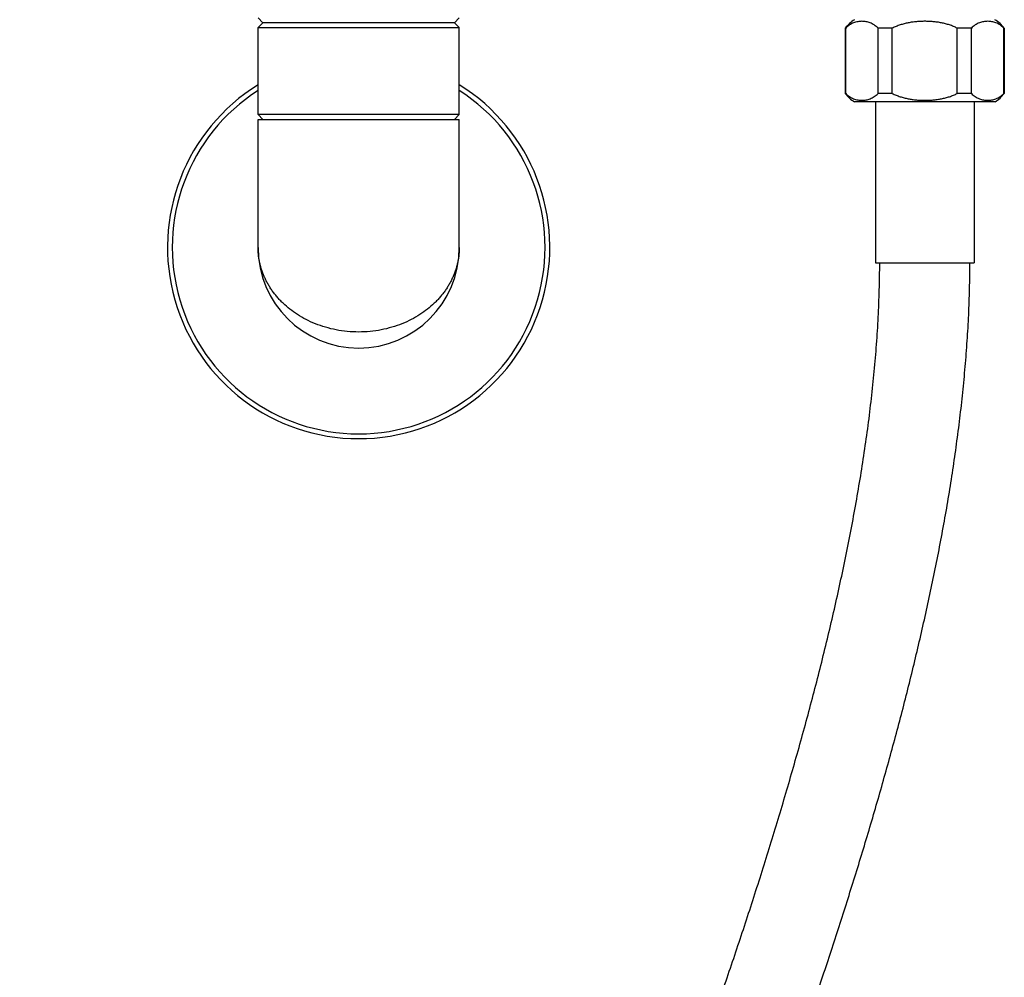
# Model space of a CAD drawing. Units: inches. Extents: x 0 to 11, y 0 to 8.5.
# Drawn here: x 4.2 to 5.2, y 4.3 to 5.4 of the extents above; entities that cross this region are included whole.
import ezdxf

# ---------------------------------------------------------------- set-up
doc = ezdxf.new("R2010")
doc.units = ezdxf.units.IN
doc.header["$LTSCALE"] = 0.605
doc.header["$MEASUREMENT"] = 0
doc.layers.get('0').update_dxf_attribs({"linetype": 'CONTINUOUS'})

msp = doc.modelspace()

# ---------------------------------------------------------------- linework, layer by layer
at = {"color": 7, "linetype": 'CONTINUOUS'}
for p, q in [((4.4298, 5.3545), (4.4351, 5.3492)), ((4.6486, 5.3545), (4.6433, 5.3492)), ((4.4351, 5.3492), (4.4298, 5.344)), ((4.4298, 5.2495), (4.4298, 5.344)), ((4.4298, 5.344), (4.6486, 5.344)), ((4.6433, 5.3492), (4.4351, 5.3492)), ((4.6433, 5.3492), (4.6486, 5.344)), ((4.6486, 5.2495), (4.6486, 5.344)), ((5.0681, 5.3434), (5.0681, 5.2725)), ((5.0686, 5.3434), (5.0681, 5.3434)), ((5.0686, 5.2725), (5.0686, 5.3434)), ((5.1039, 5.2725), (5.1039, 5.3434)), ((5.1193, 5.3434), (5.1039, 5.3434)), ((5.1193, 5.2725), (5.1193, 5.3434)), ((5.1899, 5.2725), (5.1899, 5.3434)), ((5.2053, 5.3434), (5.1899, 5.3434)), ((5.2053, 5.2725), (5.2053, 5.3434)), ((5.2406, 5.2725), (5.2406, 5.3434)), ((5.241, 5.3434), (5.2406, 5.3434)), ((5.241, 5.3434), (5.241, 5.2725)), ((5.0686, 5.2725), (5.0681, 5.2725)), ((5.1193, 5.2725), (5.1039, 5.2725)), ((5.2053, 5.2725), (5.1899, 5.2725)), ((5.241, 5.2725), (5.2406, 5.2725)), ((5.2311, 5.2634), (5.0781, 5.2634)), ((5.101, 5.2634), (5.101, 5.0884)), ((5.2081, 5.2634), (5.2081, 5.0884)), ((4.4351, 5.2442), (4.4298, 5.2495)), ((4.6486, 5.2495), (4.4298, 5.2495)), ((4.6433, 5.2442), (4.6486, 5.2495)), ((4.4298, 5.1051), (4.4298, 5.2442)), ((4.4298, 5.2442), (4.6486, 5.2442)), ((4.6486, 5.1051), (4.6486, 5.2442)), ((5.101, 5.0884), (5.2081, 5.0884))]:
    msp.add_line(p, q, dxfattribs=at)
for centre, radius, start, end in [((5.0992, 5.3197), 0.039, 122.4381, 142.6445), ((5.21, 5.3197), 0.039, 37.3555, 57.5619), ((4.5392, 5.1051), 0.2078, 121.757, 58.243), ((4.5392, 5.1051), 0.2026, 122.681, 57.319), ((5.0991, 5.2962), 0.039, 217.4001, 237.3462), ((5.21, 5.2962), 0.039, 302.6538, 322.5999), ((4.5392, 5.1051), 0.1094, 180, 360)]:
    msp.add_arc(centre, radius, start, end, dxfattribs=at)
for points, knots in [([(5.1039, 5.3434), (5.1032, 5.3441), (5.1019, 5.3453), (5.0998, 5.3469), (5.0976, 5.3482), (5.0953, 5.3492), (5.0931, 5.35), (5.0908, 5.3505), (5.0885, 5.3508), (5.0862, 5.3509), (5.084, 5.3508), (5.0817, 5.3505), (5.0794, 5.35), (5.0772, 5.3492), (5.0749, 5.3482), (5.0727, 5.3469), (5.0706, 5.3453), (5.0692, 5.3441), (5.0686, 5.3434)], [0, 0, 0, 0, 0.071915, 0.139447, 0.203633, 0.265355, 0.325334, 0.384143, 0.44224, 0.5, 0.55776, 0.615857, 0.674666, 0.734645, 0.796367, 0.860553, 0.928085, 1, 1, 1, 1]), ([(5.1899, 5.3434), (5.1885, 5.3441), (5.1858, 5.3454), (5.1815, 5.347), (5.1771, 5.3482), (5.1727, 5.3492), (5.1682, 5.35), (5.1637, 5.3505), (5.1591, 5.3508), (5.1546, 5.3509), (5.15, 5.3508), (5.1455, 5.3505), (5.141, 5.35), (5.1365, 5.3492), (5.132, 5.3482), (5.1277, 5.347), (5.1234, 5.3454), (5.1206, 5.3441), (5.1193, 5.3434)], [0, 0, 0, 0, 0.06249, 0.124985, 0.187483, 0.249984, 0.312487, 0.374991, 0.437495, 0.5, 0.562505, 0.625009, 0.687513, 0.750016, 0.812517, 0.875015, 0.93751, 1, 1, 1, 1]), ([(5.2406, 5.3434), (5.2399, 5.3441), (5.2386, 5.3453), (5.2365, 5.3469), (5.2343, 5.3482), (5.232, 5.3492), (5.2298, 5.35), (5.2275, 5.3505), (5.2252, 5.3508), (5.2229, 5.3509), (5.2207, 5.3508), (5.2184, 5.3505), (5.2161, 5.35), (5.2139, 5.3492), (5.2116, 5.3482), (5.2094, 5.3469), (5.2073, 5.3453), (5.2059, 5.3441), (5.2053, 5.3434)], [0, 0, 0, 0, 0.071915, 0.139447, 0.203633, 0.265355, 0.325334, 0.384143, 0.44224, 0.5, 0.55776, 0.615857, 0.674666, 0.734645, 0.796367, 0.860553, 0.928085, 1, 1, 1, 1]), ([(5.0686, 5.2725), (5.0692, 5.2718), (5.0706, 5.2706), (5.0727, 5.269), (5.0749, 5.2677), (5.0772, 5.2667), (5.0794, 5.2659), (5.0817, 5.2654), (5.084, 5.2651), (5.0862, 5.265), (5.0885, 5.2651), (5.0908, 5.2654), (5.0931, 5.2659), (5.0953, 5.2667), (5.0976, 5.2677), (5.0998, 5.269), (5.1019, 5.2706), (5.1032, 5.2718), (5.1039, 5.2725)], [0, 0, 0, 0, 0.071896, 0.139417, 0.203598, 0.265322, 0.325306, 0.384123, 0.44223, 0.5, 0.55777, 0.615877, 0.674694, 0.734678, 0.796402, 0.860583, 0.928104, 1, 1, 1, 1]), ([(5.1193, 5.2725), (5.1206, 5.2718), (5.1234, 5.2705), (5.1277, 5.2689), (5.132, 5.2677), (5.1365, 5.2667), (5.141, 5.2659), (5.1455, 5.2654), (5.15, 5.2651), (5.1546, 5.265), (5.1591, 5.2651), (5.1637, 5.2654), (5.1682, 5.2659), (5.1727, 5.2667), (5.1771, 5.2677), (5.1815, 5.2689), (5.1858, 5.2705), (5.1885, 5.2718), (5.1899, 5.2725)], [0, 0, 0, 0, 0.06249, 0.124985, 0.187483, 0.249984, 0.312487, 0.374991, 0.437495, 0.5, 0.562505, 0.625009, 0.687513, 0.750016, 0.812517, 0.875015, 0.93751, 1, 1, 1, 1]), ([(5.2053, 5.2725), (5.2059, 5.2718), (5.2073, 5.2706), (5.2094, 5.269), (5.2116, 5.2677), (5.2139, 5.2667), (5.2161, 5.2659), (5.2184, 5.2654), (5.2207, 5.2651), (5.2229, 5.265), (5.2252, 5.2651), (5.2275, 5.2654), (5.2298, 5.2659), (5.232, 5.2667), (5.2343, 5.2677), (5.2365, 5.269), (5.2386, 5.2706), (5.2399, 5.2718), (5.2406, 5.2725)], [0, 0, 0, 0, 0.071896, 0.139417, 0.203598, 0.265322, 0.325306, 0.384123, 0.44223, 0.5, 0.55777, 0.615877, 0.674694, 0.734678, 0.796402, 0.860583, 0.928104, 1, 1, 1, 1]), ([(4.5392, 5.0132), (4.5351, 5.0132), (4.5268, 5.0136), (4.5147, 5.0153), (4.5031, 5.0182), (4.4922, 5.0219), (4.482, 5.0266), (4.4728, 5.0319), (4.4644, 5.0378), (4.4582, 5.0433), (4.4536, 5.0478), (4.4505, 5.0513), (4.4476, 5.0548), (4.4449, 5.0584), (4.4425, 5.0621), (4.4403, 5.0658), (4.4383, 5.0696), (4.4365, 5.0735), (4.4349, 5.0773), (4.4335, 5.0812), (4.4324, 5.0852), (4.4315, 5.0891), (4.4307, 5.0931), (4.4302, 5.0971), (4.4299, 5.1011), (4.4298, 5.1038), (4.4298, 5.1051)], [0, 0, 0, 0, 0.078349, 0.155722, 0.231282, 0.304424, 0.374795, 0.442264, 0.506871, 0.568772, 0.598786, 0.628215, 0.657093, 0.685458, 0.713347, 0.740799, 0.767853, 0.79455, 0.820927, 0.847027, 0.872887, 0.898548, 0.92405, 0.949433, 0.974737, 1, 1, 1, 1]), ([(4.6486, 5.1051), (4.6486, 5.1038), (4.6485, 5.1011), (4.6482, 5.0971), (4.6477, 5.0931), (4.6469, 5.0891), (4.646, 5.0852), (4.6449, 5.0812), (4.6435, 5.0773), (4.6419, 5.0735), (4.6401, 5.0696), (4.6381, 5.0658), (4.6359, 5.0621), (4.6335, 5.0584), (4.6308, 5.0548), (4.6279, 5.0513), (4.6248, 5.0478), (4.6202, 5.0433), (4.614, 5.0378), (4.6056, 5.0319), (4.5964, 5.0266), (4.5862, 5.0219), (4.5753, 5.0182), (4.5637, 5.0153), (4.5516, 5.0136), (4.5433, 5.0132), (4.5392, 5.0132)], [0, 0, 0, 0, 0.025263, 0.050567, 0.07595, 0.101452, 0.127113, 0.152973, 0.179073, 0.20545, 0.232147, 0.259201, 0.286653, 0.314542, 0.342907, 0.371785, 0.401214, 0.431228, 0.493129, 0.557736, 0.625205, 0.695576, 0.768718, 0.844278, 0.921651, 1, 1, 1, 1]), ([(4.6005, 1.7743), (4.5956, 1.7737), (4.5858, 1.7724), (4.5711, 1.7708), (4.5564, 1.7695), (4.5417, 1.7685), (4.5269, 1.7677), (4.5121, 1.7673), (4.4974, 1.7672), (4.4826, 1.7675), (4.4678, 1.7682), (4.4531, 1.7693), (4.4384, 1.7708), (4.4238, 1.7728), (4.4092, 1.7754), (4.3948, 1.7785), (4.3805, 1.7821), (4.3663, 1.7864), (4.3524, 1.7913), (4.3387, 1.7969), (4.3253, 1.8032), (4.3123, 1.8101), (4.2996, 1.8178), (4.2875, 1.8262), (4.2758, 1.8352), (4.2665, 1.8434), (4.2594, 1.8502), (4.2542, 1.8554), (4.2492, 1.8608), (4.2443, 1.8664), (4.2396, 1.8721), (4.2336, 1.8799), (4.2265, 1.8899), (4.2186, 1.9025), (4.2126, 1.9132), (4.2082, 1.922), (4.204, 1.9309), (4.1991, 1.9422), (4.1939, 1.956), (4.1893, 1.9701), (4.1853, 1.9843), (4.1819, 1.9987), (4.179, 2.0132), (4.1757, 2.0326), (4.1734, 2.0522), (4.1719, 2.0718), (4.1712, 2.0866), (4.1708, 2.1013), (4.1707, 2.1161), (4.1709, 2.1309), (4.1716, 2.1506), (4.1728, 2.1702), (4.1745, 2.1899), (4.176, 2.2046), (4.1777, 2.2192), (4.1802, 2.2388), (4.1839, 2.2631), (4.1888, 2.2922), (4.1944, 2.3213), (4.2005, 2.3502), (4.207, 2.379), (4.214, 2.4077), (4.2213, 2.4363), (4.229, 2.4648), (4.237, 2.4933), (4.2453, 2.5216), (4.2539, 2.5499), (4.2627, 2.5781), (4.2717, 2.6062), (4.281, 2.6343), (4.2904, 2.6623), (4.3, 2.6903), (4.3098, 2.7181), (4.323, 2.7552), (4.3399, 2.8015), (4.3606, 2.8568), (4.3818, 2.912), (4.4033, 2.9671), (4.425, 3.022), (4.4471, 3.0768), (4.4693, 3.1316), (4.4918, 3.1862), (4.5143, 3.2408), (4.537, 3.2954), (4.5597, 3.35), (4.5825, 3.4045), (4.6053, 3.459), (4.6357, 3.5317), (4.666, 3.6044), (4.6961, 3.6772), (4.7186, 3.7319), (4.7409, 3.7866), (4.763, 3.8414), (4.785, 3.8962), (4.8067, 3.9512), (4.8282, 4.0062), (4.8493, 4.0614), (4.8702, 4.1167), (4.8906, 4.1721), (4.9106, 4.2277), (4.9302, 4.2835), (4.9493, 4.3394), (4.9678, 4.3955), (4.9856, 4.4519), (5.0027, 4.5084), (5.019, 4.5652), (5.0319, 4.6128), (5.0417, 4.6509), (5.0487, 4.6796), (5.0555, 4.7084), (5.062, 4.7372), (5.0681, 4.7661), (5.0739, 4.7951), (5.0793, 4.8241), (5.0844, 4.8532), (5.0889, 4.8824), (5.0931, 4.9117), (5.0967, 4.941), (5.0998, 4.9704), (5.1023, 4.9998), (5.1041, 5.0293), (5.1053, 5.0588), (5.1056, 5.0785), (5.1056, 5.0884)], [0, 0, 0, 0, 0.003906, 0.007813, 0.011719, 0.015625, 0.019531, 0.023438, 0.027344, 0.03125, 0.035156, 0.039063, 0.042969, 0.046875, 0.050781, 0.054687, 0.058593, 0.062499, 0.066406, 0.070311, 0.074217, 0.078123, 0.082029, 0.085935, 0.089841, 0.093747, 0.0957, 0.097653, 0.099606, 0.101559, 0.103512, 0.105466, 0.109371, 0.113277, 0.117183, 0.119136, 0.12109, 0.124996, 0.128902, 0.132808, 0.136714, 0.14062, 0.144526, 0.148432, 0.156244, 0.16015, 0.164056, 0.167963, 0.171869, 0.175775, 0.179681, 0.187494, 0.1914, 0.195306, 0.199213, 0.203119, 0.210931, 0.218744, 0.226556, 0.234369, 0.242182, 0.249994, 0.257807, 0.265619, 0.273432, 0.281244, 0.289057, 0.296869, 0.304682, 0.312495, 0.320307, 0.32812, 0.335932, 0.343745, 0.35937, 0.374995, 0.39062, 0.406245, 0.421871, 0.437496, 0.453121, 0.468746, 0.484371, 0.499996, 0.515621, 0.531247, 0.546872, 0.562497, 0.593747, 0.609372, 0.624998, 0.640623, 0.656248, 0.671873, 0.687498, 0.703123, 0.718748, 0.734374, 0.749999, 0.765624, 0.781249, 0.796874, 0.812499, 0.828124, 0.843749, 0.859374, 0.874999, 0.882812, 0.890625, 0.898437, 0.90625, 0.914062, 0.921875, 0.929687, 0.9375, 0.945313, 0.953125, 0.960938, 0.96875, 0.976563, 0.984375, 0.992188, 1, 1, 1, 1]), ([(4.5875, 1.8714), (4.5828, 1.8708), (4.5735, 1.8697), (4.5594, 1.8682), (4.5454, 1.8669), (4.5313, 1.866), (4.5172, 1.8654), (4.5031, 1.8652), (4.4889, 1.8653), (4.4748, 1.8659), (4.4607, 1.867), (4.4467, 1.8685), (4.4327, 1.8707), (4.4189, 1.8735), (4.4075, 1.8764), (4.3985, 1.8791), (4.3918, 1.8813), (4.3852, 1.8838), (4.3786, 1.8865), (4.3722, 1.8894), (4.3659, 1.8926), (4.3597, 1.896), (4.3547, 1.8991), (4.3507, 1.9016), (4.3469, 1.9043), (4.3421, 1.9078), (4.3366, 1.9122), (4.3313, 1.9169), (4.3263, 1.9218), (4.3215, 1.927), (4.3169, 1.9324), (4.3126, 1.938), (4.3085, 1.9437), (4.3047, 1.9497), (4.3011, 1.9558), (4.2966, 1.9641), (4.2917, 1.9747), (4.2866, 1.9879), (4.283, 1.9991), (4.2805, 2.0082), (4.2787, 2.015), (4.2772, 2.0219), (4.2753, 2.0312), (4.2734, 2.0428), (4.2716, 2.0568), (4.2702, 2.0708), (4.2693, 2.0849), (4.2688, 2.099), (4.2687, 2.1132), (4.2689, 2.1273), (4.2693, 2.1414), (4.2701, 2.1555), (4.2711, 2.1696), (4.2724, 2.1836), (4.2744, 2.2024), (4.2767, 2.221), (4.2795, 2.2397), (4.2817, 2.2536), (4.2841, 2.2675), (4.2874, 2.2861), (4.292, 2.3092), (4.2979, 2.3368), (4.3043, 2.3643), (4.311, 2.3917), (4.3181, 2.419), (4.3256, 2.4463), (4.3333, 2.4734), (4.3413, 2.5005), (4.3496, 2.5275), (4.358, 2.5545), (4.3667, 2.5813), (4.3756, 2.6082), (4.3846, 2.6349), (4.3938, 2.6616), (4.4032, 2.6883), (4.4127, 2.7149), (4.4255, 2.7503), (4.4418, 2.7944), (4.4618, 2.8472), (4.4822, 2.8999), (4.5029, 2.9525), (4.5238, 3.0049), (4.5449, 3.0573), (4.5662, 3.1096), (4.5877, 3.1619), (4.6093, 3.214), (4.631, 3.2662), (4.6527, 3.3183), (4.6817, 3.3878), (4.7181, 3.4747), (4.7615, 3.5789), (4.7975, 3.6659), (4.826, 3.7357), (4.8472, 3.788), (4.8682, 3.8404), (4.8891, 3.8929), (4.9097, 3.9455), (4.9301, 3.9982), (4.9502, 4.051), (4.9699, 4.1039), (4.9894, 4.1569), (5.0084, 4.2101), (5.027, 4.2634), (5.0451, 4.3169), (5.0627, 4.3706), (5.0797, 4.4245), (5.0961, 4.4785), (5.1091, 4.5237), (5.1191, 4.56), (5.1265, 4.5873), (5.1336, 4.6146), (5.1404, 4.642), (5.1471, 4.6695), (5.1534, 4.697), (5.1595, 4.7246), (5.1653, 4.7522), (5.1708, 4.7799), (5.176, 4.8077), (5.1808, 4.8355), (5.1852, 4.8634), (5.1892, 4.8914), (5.1928, 4.9194), (5.196, 4.9474), (5.1986, 4.9756), (5.2008, 5.0037), (5.2024, 5.0319), (5.2034, 5.0601), (5.2036, 5.079), (5.2036, 5.0884)], [0, 0, 0, 0, 0.003906, 0.007813, 0.011719, 0.015625, 0.019531, 0.023437, 0.027344, 0.03125, 0.035156, 0.039062, 0.042968, 0.046874, 0.05078, 0.052733, 0.054686, 0.056639, 0.058592, 0.060546, 0.062499, 0.064452, 0.066405, 0.067381, 0.068358, 0.070311, 0.072264, 0.074217, 0.07617, 0.078123, 0.080076, 0.082029, 0.083982, 0.085935, 0.087888, 0.089841, 0.093747, 0.097653, 0.101559, 0.103512, 0.105465, 0.107418, 0.109371, 0.113277, 0.117183, 0.12109, 0.124996, 0.128902, 0.132808, 0.136714, 0.140621, 0.144527, 0.148433, 0.15234, 0.156246, 0.164058, 0.167964, 0.171871, 0.175777, 0.179683, 0.187496, 0.195308, 0.203121, 0.210933, 0.218746, 0.226558, 0.234371, 0.242183, 0.249996, 0.257809, 0.265621, 0.273434, 0.281246, 0.289059, 0.296871, 0.304684, 0.312496, 0.328121, 0.343746, 0.359372, 0.374997, 0.390622, 0.406247, 0.421872, 0.437497, 0.453122, 0.468747, 0.484372, 0.499997, 0.531248, 0.562498, 0.593748, 0.609373, 0.624998, 0.640623, 0.656248, 0.671874, 0.687499, 0.703124, 0.718749, 0.734374, 0.749999, 0.765624, 0.781249, 0.796874, 0.812499, 0.828124, 0.843749, 0.851562, 0.859374, 0.867187, 0.875, 0.882812, 0.890625, 0.898437, 0.90625, 0.914062, 0.921875, 0.929687, 0.9375, 0.945312, 0.953125, 0.960938, 0.96875, 0.976563, 0.984375, 0.992188, 1, 1, 1, 1])]:
    msp.add_open_spline(points, degree=3, knots=knots, dxfattribs=at)

doc.saveas('drawing.dxf')
